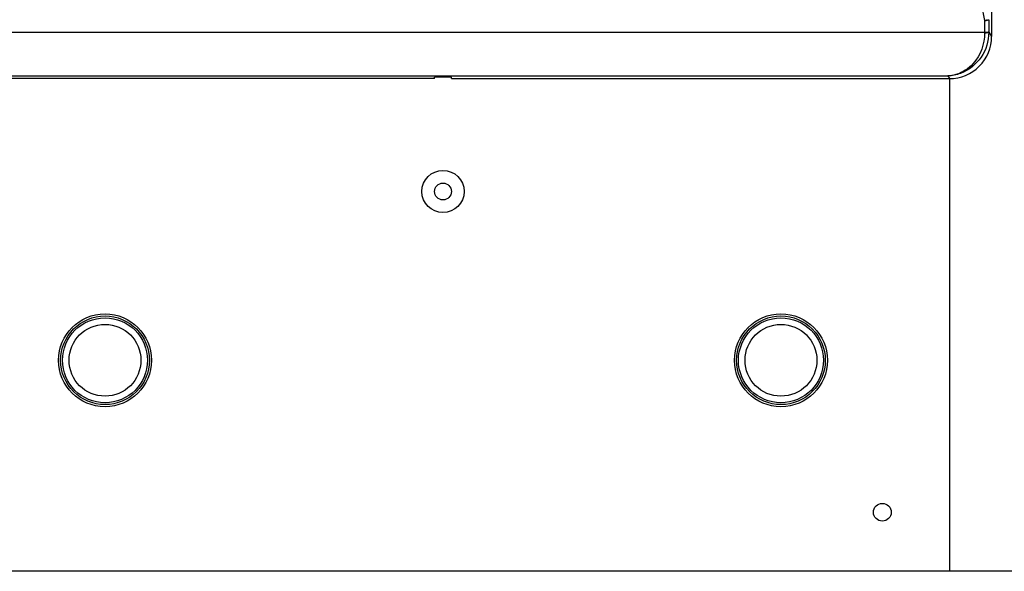
# Model space of a CAD drawing. Units: millimetres. Extents: x 1286 to 1423, y 378 to 497.
# Drawn here: x 1305 to 1317, y 449 to 456 of the extents above; entities that cross this region are included whole.
import ezdxf

# ---------------------------------------------------------------- set-up
doc = ezdxf.new("R2010")
doc.units = ezdxf.units.MM
doc.layers.add('GAIKEI', color=7, linetype='Continuous')

msp = doc.modelspace()

# ---------------------------------------------------------------- linework, layer by layer
at = {"layer": 'GAIKEI', "color": 7}
for p, q in [((1317.00882882, 467.62949533), (1317.00882882, 455.62926923)), ((1310.40882882, 455.12938223), (1304.50850862, 455.12938223)), ((1310.60882882, 455.14463913), (1310.40882882, 455.14463913)), ((1310.40882882, 455.12938223), (1310.40882882, 455.14463913)), ((1310.60882882, 455.12938223), (1310.60882882, 455.14463913)), ((1310.60882882, 455.12938223), (1316.50914902, 455.12938223))]:
    msp.add_line(p, q, dxfattribs=at)
at = {"layer": 'GAIKEI', "color": 1}
for p, q in [((1316.92399382, 455.81831103), (1316.92468252, 455.67777413)), ((1316.97397822, 455.82782803), (1316.97466682, 455.68752123)), ((1304.09297512, 455.67777413), (1316.92468252, 455.67777413)), ((1316.92468252, 455.67777413), (1316.92471402, 455.67107363)), ((1316.97466682, 455.68752123), (1316.97469842, 455.68134153)), ((1316.97469842, 455.68134153), (1317.00882882, 455.62926923)), ((1304.52869962, 455.16018743), (1316.48895802, 455.16018743)), ((1316.48895802, 455.16018743), (1316.50914902, 455.12938223)), ((1316.5147523, 449.28580573), (1316.5147523, 455.12940549))]:
    msp.add_line(p, q, dxfattribs=at)
at = {"layer": 'GAIKEI'}
msp.add_line((1321.74712244, 449.28580573), (1299.270537, 449.28580573), dxfattribs=at)
at = {"layer": 'GAIKEI', "color": 1}
for points in [[(1316.97469842, 455.68134149, -0.3123284841), (1316.63902444, 455.19058246, -0.0791336191), (1316.48895797, 455.16018746)], [(1316.92471404, 455.67107372, -0.1852575319), (1316.78934869, 455.30861137, -0.1364200051), (1316.58620963, 455.17716025, -0.0613372454), (1316.48895797, 455.16018746)]]:
    msp.add_lwpolyline(points, format="xyb", dxfattribs=at)
for centre, radius in [((1310.50882882, 453.79024833), 0.25024681), ((1310.50882882, 453.79024833), 0.10009872), ((1306.50487983, 451.78827384), 0.55054299), ((1306.50487983, 451.78827384), 0.5255183), ((1306.50487983, 451.78827384), 0.50362171), ((1314.5127778, 451.78827384), 0.55054299), ((1314.5127778, 451.78827384), 0.5255183), ((1314.5127778, 451.78827384), 0.50362171), ((1306.50487983, 451.78827384), 0.42541958), ((1314.5127778, 451.78827384), 0.42541958), ((1315.7139625, 449.9864968), 0.10510366)]:
    msp.add_circle(centre, radius, dxfattribs=at)
for centre, radius, start, end in [((1346.94607622, 461.62938013), 30.5793098, 169.045306, 190.954685), ((1316.88742802, 456.02638963), 0.2112259, 279.967098, 289.91139)]:
    msp.add_arc(centre, radius, start, end, dxfattribs=at)
at = {"layer": 'GAIKEI', "color": 7}
msp.add_arc((1316.50913682, 455.62904213), 0.4996682, 270.001396, 0.026039, dxfattribs=at)
at = {"layer": 'GAIKEI', "color": 1}
for centre, major_axis, ratio, start_param, end_param in [((1316.92399422, 455.82782803), (0.04999941, 0.00024235), 0.190338, 4.7114663932, 6.2577249672), ((1316.92468232, 455.68752123), (0.04999938, 0.00024844), 0.194941, 4.7114203309, 6.2577015012), ((1316.92471442, 455.68134143), (0.04999931, 0.00026228), 0.205353, 4.7113117663, 6.2576461089)]:
    msp.add_ellipse(centre, major_axis=major_axis, ratio=ratio, start_param=start_param, end_param=end_param, dxfattribs=at)

doc.saveas('drawing.dxf')
